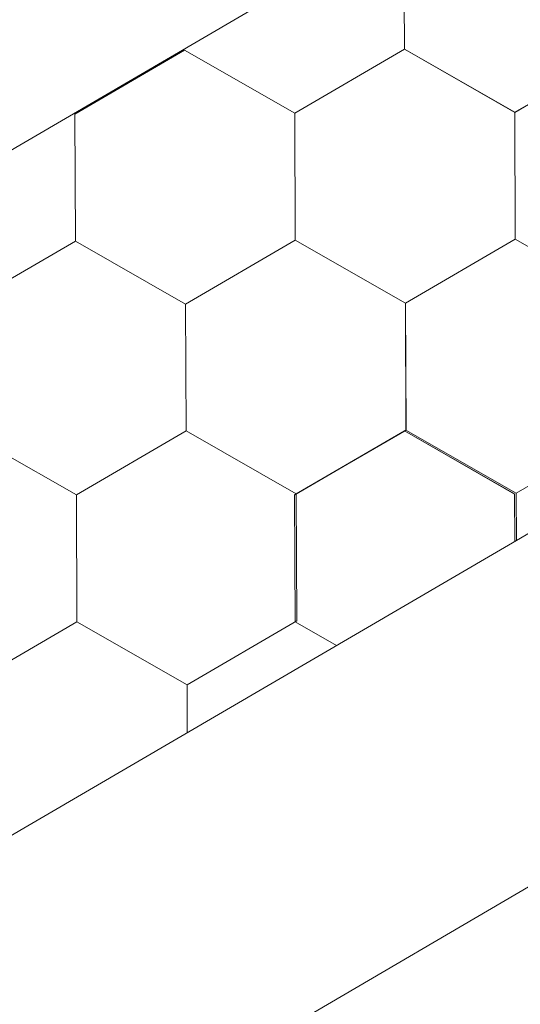
# Model space of a CAD drawing. Units: millimetres. Extents: x 31078 to 38638, y 31641 to 36987.
# Drawn here: x 37567 to 37588, y 32547 to 32588 of the extents above; entities that cross this region are included whole.
import ezdxf

# ---------------------------------------------------------------- set-up
doc = ezdxf.new("R2010")
doc.units = ezdxf.units.MM
doc.layers.add('ВИД', color=253, linetype='Continuous', lineweight=15)

msp = doc.modelspace()

# ---------------------------------------------------------------- linework, layer by layer
at = {"layer": 'ВИД'}
for p, q in [((37449.357, 32485.29, 40.399), (38264.041, 32961.144, 40.399)), ((37449.357, 32514.137, 55.426), (37874.903, 32762.697, 55.426)), ((37449.357, 32470.263, 40.399), (37835.883, 32696.442, 40.399)), ((37583.241, 32586.913, 40.399), (37583.219, 32592.255, 40.399)), ((37583.241, 32586.912, 40.399), (37583.219, 32592.255, 40.399)), ((37583.241, 32586.912, 40.399), (37583.219, 32592.255, 40.399)), ((37583.241, 32586.912, 40.399), (37583.22, 32592.255, 40.399)), ((37583.241, 32586.912, 40.399), (37583.22, 32592.255, 40.399)), ((37583.241, 32586.912, 40.399), (37583.22, 32592.255, 40.399)), ((37583.242, 32586.912, 40.399), (37583.22, 32592.254, 40.399)), ((37583.241, 32586.912, 40.399), (37583.22, 32592.254, 40.399)), ((37569.372, 32584.185, 40.399), (37573.988, 32586.875, 40.399)), ((37569.372, 32584.185, 40.399), (37573.988, 32586.875, 40.399)), ((37569.372, 32584.185, 40.399), (37573.988, 32586.875, 40.399)), ((37569.372, 32584.186, 40.399), (37573.988, 32586.875, 40.399)), ((37569.372, 32584.185, 40.399), (37573.988, 32586.875, 40.399)), ((37569.372, 32584.186, 40.399), (37573.988, 32586.875, 40.399)), ((37569.372, 32584.186, 40.399), (37573.988, 32586.875, 40.399)), ((37569.373, 32584.185, 40.399), (37573.989, 32586.875, 40.399)), ((37569.373, 32584.185, 40.399), (37573.989, 32586.875, 40.399)), ((37569.373, 32584.185, 40.399), (37573.989, 32586.875, 40.399)), ((37578.625, 32584.223, 40.399), (37573.987, 32586.875, 40.399)), ((37578.625, 32584.223, 40.399), (37573.988, 32586.876, 40.399)), ((37578.625, 32584.223, 40.399), (37573.988, 32586.876, 40.399)), ((37578.626, 32584.222, 40.399), (37573.988, 32586.875, 40.399)), ((37578.626, 32584.222, 40.399), (37573.988, 32586.875, 40.399)), ((37578.626, 32584.222, 40.399), (37573.988, 32586.875, 40.399)), ((37578.625, 32584.222, 40.399), (37573.988, 32586.875, 40.399)), ((37578.626, 32584.223, 40.399), (37573.988, 32586.875, 40.399)), ((37578.626, 32584.223, 40.399), (37573.988, 32586.875, 40.399)), ((37578.625, 32584.223, 40.399), (37573.988, 32586.875, 40.399)), ((37578.625, 32584.223, 40.399), (37573.988, 32586.875, 40.399)), ((37578.625, 32584.223, 40.399), (37573.988, 32586.875, 40.399)), ((37578.625, 32584.223, 40.399), (37583.241, 32586.912, 40.399)), ((37578.625, 32584.222, 40.399), (37583.241, 32586.912, 40.399)), ((37578.625, 32584.223, 40.399), (37583.241, 32586.912, 40.399)), ((37578.625, 32584.222, 40.399), (37583.241, 32586.912, 40.399)), ((37578.625, 32584.223, 40.399), (37583.241, 32586.912, 40.399)), ((37578.625, 32584.223, 40.399), (37583.241, 32586.912, 40.399)), ((37578.625, 32584.223, 40.399), (37583.241, 32586.912, 40.399)), ((37578.625, 32584.223, 40.399), (37583.241, 32586.912, 40.399)), ((37578.626, 32584.222, 40.399), (37583.242, 32586.912, 40.399)), ((37578.626, 32584.222, 40.399), (37583.242, 32586.912, 40.399)), ((37578.626, 32584.222, 40.399), (37583.242, 32586.912, 40.399)), ((37578.626, 32584.222, 40.399), (37583.242, 32586.912, 40.399)), ((37578.626, 32584.222, 40.399), (37583.242, 32586.912, 40.399)), ((37578.626, 32584.222, 40.399), (37583.242, 32586.912, 40.399)), ((37578.626, 32584.222, 40.399), (37583.242, 32586.912, 40.399)), ((37578.626, 32584.222, 40.399), (37583.242, 32586.912, 40.399)), ((37587.878, 32584.26, 40.399), (37583.241, 32586.913, 40.399)), ((37587.878, 32584.26, 40.399), (37583.241, 32586.913, 40.399)), ((37587.879, 32584.259, 40.399), (37583.241, 32586.912, 40.399)), ((37587.879, 32584.259, 40.399), (37583.241, 32586.912, 40.399)), ((37587.878, 32584.26, 40.399), (37583.241, 32586.912, 40.399)), ((37587.878, 32584.26, 40.399), (37583.241, 32586.912, 40.399)), ((37587.879, 32584.259, 40.399), (37583.241, 32586.912, 40.399)), ((37587.879, 32584.259, 40.399), (37583.241, 32586.912, 40.399)), ((37587.879, 32584.259, 40.399), (37583.241, 32586.912, 40.399)), ((37587.879, 32584.259, 40.399), (37583.241, 32586.912, 40.399)), ((37587.878, 32584.26, 40.399), (37583.241, 32586.912, 40.399)), ((37587.878, 32584.26, 40.399), (37583.241, 32586.912, 40.399)), ((37587.878, 32584.26, 40.399), (37592.494, 32586.95, 40.399)), ((37587.878, 32584.26, 40.399), (37592.494, 32586.95, 40.399)), ((37587.878, 32584.26, 40.399), (37592.494, 32586.95, 40.399)), ((37587.878, 32584.26, 40.399), (37592.494, 32586.949, 40.399)), ((37587.878, 32584.26, 40.399), (37592.494, 32586.949, 40.399)), ((37587.878, 32584.259, 40.399), (37592.494, 32586.949, 40.399)), ((37587.878, 32584.259, 40.399), (37592.494, 32586.949, 40.399)), ((37587.878, 32584.259, 40.399), (37592.494, 32586.949, 40.399)), ((37587.878, 32584.259, 40.399), (37592.494, 32586.949, 40.399)), ((37587.878, 32584.259, 40.399), (37592.494, 32586.949, 40.399)), ((37587.878, 32584.259, 40.399), (37592.494, 32586.949, 40.399)), ((37587.878, 32584.26, 40.399), (37592.494, 32586.949, 40.399)), ((37587.878, 32584.26, 40.399), (37592.494, 32586.949, 40.399)), ((37587.879, 32584.259, 40.399), (37592.495, 32586.949, 40.399)), ((37587.879, 32584.259, 40.399), (37592.495, 32586.949, 40.399)), ((37587.879, 32584.26, 40.399), (37592.495, 32586.949, 40.399)), ((37587.879, 32584.259, 40.399), (37592.495, 32586.949, 40.399)), ((37587.879, 32584.259, 40.399), (37592.495, 32586.949, 40.399)), ((37569.394, 32578.843, 40.399), (37569.372, 32584.186, 40.399)), ((37569.393, 32578.843, 40.399), (37569.372, 32584.186, 40.399)), ((37569.393, 32578.843, 40.399), (37569.372, 32584.186, 40.399)), ((37569.393, 32578.843, 40.399), (37569.372, 32584.186, 40.399)), ((37569.394, 32578.843, 40.399), (37569.372, 32584.185, 40.399)), ((37569.394, 32578.843, 40.399), (37569.373, 32584.185, 40.399)), ((37569.394, 32578.843, 40.399), (37569.373, 32584.185, 40.399)), ((37569.394, 32578.843, 40.399), (37569.373, 32584.185, 40.399)), ((37578.647, 32578.88, 40.399), (37578.625, 32584.223, 40.399)), ((37578.647, 32578.88, 40.399), (37578.625, 32584.223, 40.399)), ((37578.646, 32578.88, 40.399), (37578.625, 32584.223, 40.399)), ((37578.646, 32578.88, 40.399), (37578.625, 32584.223, 40.399)), ((37578.646, 32578.88, 40.399), (37578.625, 32584.223, 40.399)), ((37578.647, 32578.88, 40.399), (37578.626, 32584.222, 40.399)), ((37578.647, 32578.88, 40.399), (37578.626, 32584.222, 40.399)), ((37578.647, 32578.88, 40.399), (37578.626, 32584.222, 40.399)), ((37578.647, 32578.88, 40.399), (37578.626, 32584.222, 40.399)), ((37578.647, 32578.88, 40.399), (37578.626, 32584.222, 40.399)), ((37587.9, 32578.917, 40.399), (37587.878, 32584.26, 40.399)), ((37587.9, 32578.917, 40.399), (37587.878, 32584.26, 40.399)), ((37587.9, 32578.917, 40.399), (37587.878, 32584.26, 40.399)), ((37587.899, 32578.917, 40.399), (37587.878, 32584.26, 40.399)), ((37587.899, 32578.917, 40.399), (37587.878, 32584.26, 40.399)), ((37587.899, 32578.917, 40.399), (37587.878, 32584.26, 40.399)), ((37587.899, 32578.917, 40.399), (37587.878, 32584.26, 40.399)), ((37587.899, 32578.917, 40.399), (37587.878, 32584.26, 40.399)), ((37587.899, 32578.917, 40.399), (37587.878, 32584.26, 40.399)), ((37587.899, 32578.917, 40.399), (37587.878, 32584.26, 40.399)), ((37587.9, 32578.917, 40.399), (37587.878, 32584.259, 40.399)), ((37587.9, 32578.917, 40.399), (37587.878, 32584.259, 40.399)), ((37587.9, 32578.917, 40.399), (37587.878, 32584.259, 40.399)), ((37587.9, 32578.917, 40.399), (37587.878, 32584.259, 40.399)), ((37587.9, 32578.917, 40.399), (37587.878, 32584.259, 40.399)), ((37587.9, 32578.917, 40.399), (37587.879, 32584.259, 40.399)), ((37587.9, 32578.917, 40.399), (37587.879, 32584.259, 40.399)), ((37587.9, 32578.917, 40.399), (37587.879, 32584.259, 40.399)), ((37587.9, 32578.917, 40.399), (37587.878, 32584.259, 40.399)), ((37587.9, 32578.917, 40.399), (37587.879, 32584.259, 40.399)), ((37564.776, 32576.154, 40.399), (37569.392, 32578.844, 40.399)), ((37564.776, 32576.154, 40.399), (37569.392, 32578.844, 40.399)), ((37564.776, 32576.154, 40.399), (37569.392, 32578.844, 40.399)), ((37564.776, 32576.154, 40.399), (37569.392, 32578.844, 40.399)), ((37564.776, 32576.154, 40.399), (37569.392, 32578.844, 40.399)), ((37564.776, 32576.154, 40.399), (37569.392, 32578.844, 40.399)), ((37564.777, 32576.154, 40.399), (37569.393, 32578.844, 40.399)), ((37564.777, 32576.154, 40.399), (37569.393, 32578.844, 40.399)), ((37564.777, 32576.154, 40.399), (37569.393, 32578.844, 40.399)), ((37564.777, 32576.154, 40.399), (37569.393, 32578.844, 40.399)), ((37564.777, 32576.154, 40.399), (37569.393, 32578.844, 40.399)), ((37564.777, 32576.154, 40.399), (37569.393, 32578.844, 40.399)), ((37564.777, 32576.154, 40.399), (37569.393, 32578.843, 40.399)), ((37564.777, 32576.154, 40.399), (37569.393, 32578.843, 40.399)), ((37564.777, 32576.154, 40.399), (37569.393, 32578.843, 40.399)), ((37564.777, 32576.154, 40.399), (37569.393, 32578.843, 40.399)), ((37574.03, 32576.191, 40.399), (37569.392, 32578.844, 40.399)), ((37574.03, 32576.191, 40.399), (37569.392, 32578.844, 40.399)), ((37574.03, 32576.191, 40.399), (37569.393, 32578.844, 40.399)), ((37574.03, 32576.191, 40.399), (37569.393, 32578.843, 40.399)), ((37574.031, 32576.191, 40.399), (37569.393, 32578.843, 40.399)), ((37574.03, 32576.19, 40.399), (37569.393, 32578.843, 40.399)), ((37574.031, 32576.191, 40.399), (37569.393, 32578.843, 40.399)), ((37574.031, 32576.191, 40.399), (37569.393, 32578.843, 40.399)), ((37574.031, 32576.19, 40.399), (37569.394, 32578.843, 40.399)), ((37574.031, 32576.19, 40.399), (37569.394, 32578.843, 40.399)), ((37574.031, 32576.19, 40.399), (37569.394, 32578.843, 40.399)), ((37574.031, 32576.19, 40.399), (37569.394, 32578.843, 40.399)), ((37574.029, 32576.191, 40.399), (37578.645, 32578.881, 40.399)), ((37574.029, 32576.191, 40.399), (37578.645, 32578.881, 40.399)), ((37574.029, 32576.191, 40.399), (37578.645, 32578.881, 40.399)), ((37574.029, 32576.191, 40.399), (37578.645, 32578.881, 40.399)), ((37574.029, 32576.191, 40.399), (37578.645, 32578.881, 40.399)), ((37574.03, 32576.191, 40.399), (37578.646, 32578.881, 40.399)), ((37574.03, 32576.191, 40.399), (37578.646, 32578.881, 40.399)), ((37574.03, 32576.191, 40.399), (37578.646, 32578.881, 40.399)), ((37574.03, 32576.191, 40.399), (37578.646, 32578.88, 40.399)), ((37574.03, 32576.191, 40.399), (37578.646, 32578.88, 40.399)), ((37574.031, 32576.191, 40.399), (37578.647, 32578.881, 40.399)), ((37574.031, 32576.19, 40.399), (37578.647, 32578.88, 40.399)), ((37574.031, 32576.19, 40.399), (37578.647, 32578.88, 40.399)), ((37574.031, 32576.19, 40.399), (37578.647, 32578.88, 40.399)), ((37574.031, 32576.19, 40.399), (37578.647, 32578.88, 40.399)), ((37574.031, 32576.19, 40.399), (37578.647, 32578.88, 40.399)), ((37574.031, 32576.19, 40.399), (37578.647, 32578.88, 40.399)), ((37574.031, 32576.191, 40.399), (37578.647, 32578.88, 40.399)), ((37583.283, 32576.228, 40.399), (37578.645, 32578.881, 40.399)), ((37583.283, 32576.228, 40.399), (37578.645, 32578.881, 40.399)), ((37583.282, 32576.228, 40.399), (37578.645, 32578.881, 40.399)), ((37583.282, 32576.228, 40.399), (37578.645, 32578.881, 40.399)), ((37583.282, 32576.228, 40.399), (37578.645, 32578.881, 40.399)), ((37583.282, 32576.228, 40.399), (37578.645, 32578.881, 40.399)), ((37583.282, 32576.229, 40.399), (37578.645, 32578.881, 40.399)), ((37583.282, 32576.229, 40.399), (37578.645, 32578.881, 40.399)), ((37583.283, 32576.228, 40.399), (37578.646, 32578.881, 40.399)), ((37583.283, 32576.228, 40.399), (37578.646, 32578.881, 40.399)), ((37583.283, 32576.228, 40.399), (37578.646, 32578.881, 40.399)), ((37583.283, 32576.228, 40.399), (37578.646, 32578.881, 40.399)), ((37583.284, 32576.228, 40.399), (37578.646, 32578.88, 40.399)), ((37583.284, 32576.227, 40.399), (37578.646, 32578.88, 40.399)), ((37583.284, 32576.228, 40.399), (37578.646, 32578.88, 40.399)), ((37583.284, 32576.228, 40.399), (37578.646, 32578.88, 40.399)), ((37583.284, 32576.227, 40.399), (37578.647, 32578.88, 40.399)), ((37583.284, 32576.227, 40.399), (37578.647, 32578.88, 40.399)), ((37583.285, 32576.227, 40.399), (37578.647, 32578.88, 40.399)), ((37583.285, 32576.227, 40.399), (37578.647, 32578.88, 40.399)), ((37583.282, 32576.228, 40.399), (37587.898, 32578.918, 40.399)), ((37583.282, 32576.228, 40.399), (37587.898, 32578.918, 40.399)), ((37583.282, 32576.228, 40.399), (37587.898, 32578.918, 40.399)), ((37583.282, 32576.228, 40.399), (37587.898, 32578.918, 40.399)), ((37583.282, 32576.228, 40.399), (37587.898, 32578.918, 40.399)), ((37583.282, 32576.228, 40.399), (37587.898, 32578.918, 40.399)), ((37583.282, 32576.228, 40.399), (37587.898, 32578.918, 40.399)), ((37583.282, 32576.228, 40.399), (37587.898, 32578.918, 40.399)), ((37583.283, 32576.228, 40.399), (37587.899, 32578.918, 40.399)), ((37583.283, 32576.228, 40.399), (37587.899, 32578.918, 40.399)), ((37583.283, 32576.228, 40.399), (37587.899, 32578.918, 40.399)), ((37583.283, 32576.228, 40.399), (37587.899, 32578.918, 40.399)), ((37583.283, 32576.228, 40.399), (37587.899, 32578.918, 40.399)), ((37583.283, 32576.228, 40.399), (37587.899, 32578.918, 40.399)), ((37583.283, 32576.228, 40.399), (37587.899, 32578.917, 40.399)), ((37583.283, 32576.228, 40.399), (37587.899, 32578.917, 40.399)), ((37583.284, 32576.227, 40.399), (37587.9, 32578.917, 40.399)), ((37583.284, 32576.227, 40.399), (37587.9, 32578.917, 40.399)), ((37583.284, 32576.227, 40.399), (37587.9, 32578.917, 40.399)), ((37583.284, 32576.227, 40.399), (37587.9, 32578.917, 40.399)), ((37592.536, 32576.265, 40.399), (37587.898, 32578.918, 40.399)), ((37592.535, 32576.265, 40.399), (37587.898, 32578.918, 40.399)), ((37592.536, 32576.265, 40.399), (37587.899, 32578.918, 40.399)), ((37592.536, 32576.265, 40.399), (37587.899, 32578.918, 40.399)), ((37592.536, 32576.265, 40.399), (37587.899, 32578.917, 40.399)), ((37592.536, 32576.265, 40.399), (37587.899, 32578.917, 40.399)), ((37592.537, 32576.265, 40.399), (37587.899, 32578.917, 40.399)), ((37592.537, 32576.265, 40.399), (37587.899, 32578.917, 40.399)), ((37592.537, 32576.264, 40.399), (37587.9, 32578.917, 40.399)), ((37592.537, 32576.264, 40.399), (37587.9, 32578.917, 40.399)), ((37592.537, 32576.264, 40.399), (37587.9, 32578.917, 40.399)), ((37592.537, 32576.264, 40.399), (37587.9, 32578.917, 40.399)), ((37574.051, 32570.849, 40.399), (37574.029, 32576.191, 40.399)), ((37574.051, 32570.849, 40.399), (37574.029, 32576.191, 40.399)), ((37574.051, 32570.849, 40.399), (37574.029, 32576.191, 40.399)), ((37574.051, 32570.849, 40.399), (37574.029, 32576.191, 40.399)), ((37574.051, 32570.849, 40.399), (37574.029, 32576.191, 40.399)), ((37574.051, 32570.849, 40.399), (37574.029, 32576.191, 40.399)), ((37574.05, 32570.849, 40.399), (37574.029, 32576.191, 40.399)), ((37574.052, 32570.848, 40.399), (37574.03, 32576.191, 40.399)), ((37574.051, 32570.848, 40.399), (37574.03, 32576.191, 40.399)), ((37574.051, 32570.848, 40.399), (37574.03, 32576.191, 40.399)), ((37574.051, 32570.849, 40.399), (37574.03, 32576.191, 40.399)), ((37574.051, 32570.848, 40.399), (37574.03, 32576.191, 40.399)), ((37574.051, 32570.848, 40.399), (37574.03, 32576.191, 40.399)), ((37574.051, 32570.849, 40.399), (37574.03, 32576.191, 40.399)), ((37574.051, 32570.849, 40.399), (37574.03, 32576.191, 40.399)), ((37574.051, 32570.849, 40.399), (37574.03, 32576.191, 40.399)), ((37574.051, 32570.848, 40.399), (37574.03, 32576.191, 40.399)), ((37574.051, 32570.849, 40.399), (37574.03, 32576.191, 40.399)), ((37574.051, 32570.848, 40.399), (37574.03, 32576.191, 40.399)), ((37574.051, 32570.849, 40.399), (37574.03, 32576.191, 40.399)), ((37583.304, 32570.886, 40.399), (37583.282, 32576.228, 40.399)), ((37583.304, 32570.886, 40.399), (37583.282, 32576.228, 40.399)), ((37583.304, 32570.886, 40.399), (37583.282, 32576.228, 40.399)), ((37583.305, 32570.885, 40.399), (37583.283, 32576.228, 40.399)), ((37583.305, 32570.885, 40.399), (37583.283, 32576.228, 40.399)), ((37583.304, 32570.886, 40.399), (37583.283, 32576.228, 40.399)), ((37583.304, 32570.885, 40.399), (37583.283, 32576.228, 40.399)), ((37583.304, 32570.886, 40.399), (37583.283, 32576.228, 40.399)), ((37583.304, 32570.886, 40.399), (37583.283, 32576.228, 40.399)), ((37583.304, 32570.886, 40.399), (37583.283, 32576.228, 40.399)), ((37569.435, 32568.159, 40.399), (37564.797, 32570.812, 40.399)), ((37569.435, 32568.159, 40.399), (37564.797, 32570.812, 40.399)), ((37569.436, 32568.159, 40.399), (37564.798, 32570.812, 40.399)), ((37569.436, 32568.159, 40.399), (37564.798, 32570.812, 40.399)), ((37569.435, 32568.159, 40.399), (37564.798, 32570.812, 40.399)), ((37569.435, 32568.159, 40.399), (37564.798, 32570.812, 40.399)), ((37569.435, 32568.159, 40.399), (37564.798, 32570.812, 40.399)), ((37569.435, 32568.159, 40.399), (37564.798, 32570.812, 40.399)), ((37569.435, 32568.159, 40.399), (37564.798, 32570.812, 40.399)), ((37569.435, 32568.159, 40.399), (37564.798, 32570.812, 40.399)), ((37569.436, 32568.159, 40.399), (37564.798, 32570.812, 40.399)), ((37569.436, 32568.159, 40.399), (37564.798, 32570.812, 40.399)), ((37569.435, 32568.159, 40.399), (37564.798, 32570.812, 40.399)), ((37569.435, 32568.159, 40.399), (37564.798, 32570.812, 40.399)), ((37569.435, 32568.159, 40.399), (37564.798, 32570.812, 40.399)), ((37569.435, 32568.159, 40.399), (37564.798, 32570.812, 40.399)), ((37569.436, 32568.159, 40.399), (37564.798, 32570.811, 40.399)), ((37569.436, 32568.159, 40.399), (37564.798, 32570.811, 40.399)), ((37569.436, 32568.159, 40.399), (37564.798, 32570.811, 40.399)), ((37569.436, 32568.159, 40.399), (37564.798, 32570.811, 40.399)), ((37569.435, 32568.159, 40.399), (37574.051, 32570.849, 40.399)), ((37569.435, 32568.159, 40.399), (37574.051, 32570.849, 40.399)), ((37569.435, 32568.159, 40.399), (37574.051, 32570.849, 40.399)), ((37569.435, 32568.159, 40.399), (37574.051, 32570.849, 40.399)), ((37569.435, 32568.159, 40.399), (37574.051, 32570.849, 40.399)), ((37569.435, 32568.159, 40.399), (37574.051, 32570.849, 40.399)), ((37569.435, 32568.159, 40.399), (37574.051, 32570.849, 40.399)), ((37569.435, 32568.159, 40.399), (37574.051, 32570.849, 40.399)), ((37569.435, 32568.159, 40.399), (37574.051, 32570.849, 40.399)), ((37569.435, 32568.159, 40.399), (37574.051, 32570.849, 40.399)), ((37569.435, 32568.159, 40.399), (37574.051, 32570.849, 40.399)), ((37569.435, 32568.159, 40.399), (37574.051, 32570.849, 40.399)), ((37569.435, 32568.159, 40.399), (37574.051, 32570.849, 40.399)), ((37569.435, 32568.158, 40.399), (37574.051, 32570.848, 40.399)), ((37569.435, 32568.159, 40.399), (37574.051, 32570.848, 40.399)), ((37569.435, 32568.159, 40.399), (37574.051, 32570.848, 40.399)), ((37569.436, 32568.159, 40.399), (37574.052, 32570.848, 40.399)), ((37569.436, 32568.159, 40.399), (37574.052, 32570.848, 40.399)), ((37569.436, 32568.159, 40.399), (37574.052, 32570.848, 40.399)), ((37569.436, 32568.158, 40.399), (37574.052, 32570.848, 40.399)), ((37578.688, 32568.196, 40.399), (37574.05, 32570.849, 40.399)), ((37578.688, 32568.196, 40.399), (37574.05, 32570.849, 40.399)), ((37578.688, 32568.196, 40.399), (37574.051, 32570.849, 40.399)), ((37578.688, 32568.196, 40.399), (37574.051, 32570.849, 40.399)), ((37578.688, 32568.196, 40.399), (37574.051, 32570.849, 40.399)), ((37578.688, 32568.196, 40.399), (37574.051, 32570.849, 40.399)), ((37578.689, 32568.196, 40.399), (37574.051, 32570.849, 40.399)), ((37578.689, 32568.196, 40.399), (37574.051, 32570.849, 40.399)), ((37578.688, 32568.196, 40.399), (37574.051, 32570.849, 40.399)), ((37578.688, 32568.196, 40.399), (37574.051, 32570.849, 40.399)), ((37578.689, 32568.196, 40.399), (37574.051, 32570.848, 40.399)), ((37578.689, 32568.196, 40.399), (37574.051, 32570.848, 40.399)), ((37578.619, 32568.159, 40.399), (37583.235, 32570.849, 40.399)), ((37578.619, 32568.159, 40.399), (37583.235, 32570.849, 40.399)), ((37578.619, 32568.159, 40.399), (37583.235, 32570.849, 40.399)), ((37578.619, 32568.159, 40.399), (37583.235, 32570.849, 40.399)), ((37578.619, 32568.159, 40.399), (37583.235, 32570.849, 40.399)), ((37578.619, 32568.159, 40.399), (37583.235, 32570.849, 40.399)), ((37578.619, 32568.159, 40.399), (37583.235, 32570.849, 40.399)), ((37578.619, 32568.159, 40.399), (37583.235, 32570.849, 40.399)), ((37578.62, 32568.158, 40.399), (37583.236, 32570.848, 40.399)), ((37578.62, 32568.158, 40.399), (37583.236, 32570.848, 40.399)), ((37578.62, 32568.159, 40.399), (37583.236, 32570.848, 40.399)), ((37578.62, 32568.158, 40.399), (37583.236, 32570.848, 40.399)), ((37578.62, 32568.159, 40.399), (37583.236, 32570.848, 40.399)), ((37578.62, 32568.159, 40.399), (37583.236, 32570.848, 40.399)), ((37578.62, 32568.159, 40.399), (37583.236, 32570.848, 40.399)), ((37578.62, 32568.159, 40.399), (37583.236, 32570.848, 40.399)), ((37578.621, 32568.158, 40.399), (37583.237, 32570.848, 40.399)), ((37578.621, 32568.158, 40.399), (37583.237, 32570.848, 40.399)), ((37578.621, 32568.158, 40.399), (37583.237, 32570.848, 40.399)), ((37578.621, 32568.158, 40.399), (37583.237, 32570.847, 40.399)), ((37578.688, 32568.196, 40.399), (37583.304, 32570.886, 40.399)), ((37578.688, 32568.196, 40.399), (37583.304, 32570.886, 40.399)), ((37578.688, 32568.196, 40.399), (37583.304, 32570.886, 40.399)), ((37578.688, 32568.196, 40.399), (37583.304, 32570.886, 40.399)), ((37578.688, 32568.196, 40.399), (37583.304, 32570.886, 40.399)), ((37578.688, 32568.196, 40.399), (37583.304, 32570.886, 40.399)), ((37578.688, 32568.196, 40.399), (37583.305, 32570.885, 40.399)), ((37578.689, 32568.196, 40.399), (37583.305, 32570.886, 40.399)), ((37587.873, 32568.196, 40.399), (37583.235, 32570.849, 40.399)), ((37587.872, 32568.196, 40.399), (37583.235, 32570.849, 40.399)), ((37587.873, 32568.196, 40.399), (37583.236, 32570.848, 40.399)), ((37587.873, 32568.196, 40.399), (37583.236, 32570.848, 40.399)), ((37587.873, 32568.195, 40.399), (37583.236, 32570.848, 40.399)), ((37587.873, 32568.195, 40.399), (37583.236, 32570.848, 40.399)), ((37587.874, 32568.195, 40.399), (37583.236, 32570.848, 40.399)), ((37587.874, 32568.195, 40.399), (37583.236, 32570.848, 40.399)), ((37587.874, 32568.195, 40.399), (37583.237, 32570.848, 40.399)), ((37587.874, 32568.195, 40.399), (37583.237, 32570.848, 40.399)), ((37587.874, 32568.195, 40.399), (37583.237, 32570.847, 40.399)), ((37587.874, 32568.195, 40.399), (37583.237, 32570.847, 40.399)), ((37587.941, 32568.233, 40.399), (37583.303, 32570.886, 40.399)), ((37587.942, 32568.233, 40.399), (37583.304, 32570.886, 40.399)), ((37587.942, 32568.233, 40.399), (37583.304, 32570.886, 40.399)), ((37587.942, 32568.233, 40.399), (37583.304, 32570.886, 40.399)), ((37587.942, 32568.233, 40.399), (37583.304, 32570.886, 40.399)), ((37587.941, 32568.233, 40.399), (37583.304, 32570.886, 40.399)), ((37587.941, 32568.233, 40.399), (37583.304, 32570.886, 40.399)), ((37587.941, 32568.233, 40.399), (37583.304, 32570.886, 40.399)), ((37587.941, 32568.233, 40.399), (37592.557, 32570.923, 40.399)), ((37587.941, 32568.233, 40.399), (37592.557, 32570.923, 40.399)), ((37587.942, 32568.233, 40.399), (37592.558, 32570.923, 40.399)), ((37587.942, 32568.233, 40.399), (37592.558, 32570.922, 40.399)), ((37569.457, 32562.816, 40.399), (37569.435, 32568.159, 40.399)), ((37569.457, 32562.816, 40.399), (37569.435, 32568.159, 40.399)), ((37569.457, 32562.816, 40.399), (37569.435, 32568.159, 40.399)), ((37569.456, 32562.817, 40.399), (37569.435, 32568.159, 40.399)), ((37569.456, 32562.817, 40.399), (37569.435, 32568.159, 40.399)), ((37569.456, 32562.817, 40.399), (37569.435, 32568.159, 40.399)), ((37569.456, 32562.817, 40.399), (37569.435, 32568.159, 40.399)), ((37569.456, 32562.817, 40.399), (37569.435, 32568.159, 40.399)), ((37569.457, 32562.816, 40.399), (37569.436, 32568.159, 40.399)), ((37569.457, 32562.816, 40.399), (37569.436, 32568.159, 40.399)), ((37578.64, 32562.817, 40.399), (37578.618, 32568.16, 40.399)), ((37578.64, 32562.817, 40.399), (37578.618, 32568.16, 40.399)), ((37578.64, 32562.818, 40.399), (37578.618, 32568.16, 40.399)), ((37578.64, 32562.817, 40.399), (37578.618, 32568.16, 40.399)), ((37578.639, 32562.818, 40.399), (37578.618, 32568.16, 40.399)), ((37578.641, 32562.817, 40.399), (37578.619, 32568.16, 40.399)), ((37578.64, 32562.817, 40.399), (37578.619, 32568.16, 40.399)), ((37578.64, 32562.817, 40.399), (37578.619, 32568.16, 40.399)), ((37578.64, 32562.817, 40.399), (37578.619, 32568.16, 40.399)), ((37578.64, 32562.817, 40.399), (37578.619, 32568.16, 40.399)), ((37578.64, 32562.817, 40.399), (37578.619, 32568.159, 40.399)), ((37578.64, 32562.817, 40.399), (37578.619, 32568.159, 40.399)), ((37578.641, 32562.817, 40.399), (37578.619, 32568.159, 40.399)), ((37578.641, 32562.817, 40.399), (37578.619, 32568.159, 40.399)), ((37578.641, 32562.817, 40.399), (37578.619, 32568.159, 40.399)), ((37578.642, 32562.816, 40.399), (37578.62, 32568.159, 40.399)), ((37578.642, 32562.816, 40.399), (37578.62, 32568.159, 40.399)), ((37578.641, 32562.816, 40.399), (37578.62, 32568.159, 40.399)), ((37578.641, 32562.816, 40.399), (37578.62, 32568.159, 40.399)), ((37578.641, 32562.816, 40.399), (37578.62, 32568.159, 40.399)), ((37578.641, 32562.817, 40.399), (37578.62, 32568.159, 40.399)), ((37578.641, 32562.816, 40.399), (37578.62, 32568.159, 40.399)), ((37578.71, 32562.853, 40.399), (37578.688, 32568.196, 40.399)), ((37578.71, 32562.853, 40.399), (37578.688, 32568.196, 40.399)), ((37578.71, 32562.853, 40.399), (37578.688, 32568.196, 40.399)), ((37578.71, 32562.854, 40.399), (37578.688, 32568.196, 40.399)), ((37578.709, 32562.854, 40.399), (37578.688, 32568.196, 40.399)), ((37578.709, 32562.854, 40.399), (37578.688, 32568.196, 40.399)), ((37578.709, 32562.854, 40.399), (37578.688, 32568.196, 40.399)), ((37578.709, 32562.854, 40.399), (37578.688, 32568.196, 40.399)), ((37578.709, 32562.854, 40.399), (37578.688, 32568.196, 40.399)), ((37578.71, 32562.853, 40.399), (37578.689, 32568.196, 40.399)), ((37578.71, 32562.853, 40.399), (37578.689, 32568.196, 40.399)), ((37578.71, 32562.853, 40.399), (37578.689, 32568.196, 40.399)), ((37587.88, 32566.201, 40.399), (37587.872, 32568.196, 40.399)), ((37587.88, 32566.201, 40.399), (37587.872, 32568.196, 40.399)), ((37587.88, 32566.201, 40.399), (37587.872, 32568.196, 40.399)), ((37587.88, 32566.201, 40.399), (37587.872, 32568.196, 40.399)), ((37587.88, 32566.201, 40.399), (37587.872, 32568.196, 40.399)), ((37587.881, 32566.202, 40.399), (37587.873, 32568.196, 40.399)), ((37587.881, 32566.201, 40.399), (37587.873, 32568.196, 40.399)), ((37587.881, 32566.201, 40.399), (37587.873, 32568.196, 40.399)), ((37587.881, 32566.201, 40.399), (37587.873, 32568.196, 40.399)), ((37587.881, 32566.201, 40.399), (37587.873, 32568.196, 40.399)), ((37587.881, 32566.201, 40.399), (37587.873, 32568.196, 40.399)), ((37587.881, 32566.201, 40.399), (37587.873, 32568.196, 40.399)), ((37587.948, 32566.241, 40.399), (37587.94, 32568.234, 40.399)), ((37587.948, 32566.241, 40.399), (37587.94, 32568.234, 40.399)), ((37587.948, 32566.24, 40.399), (37587.94, 32568.234, 40.399)), ((37587.948, 32566.24, 40.399), (37587.94, 32568.234, 40.399)), ((37587.948, 32566.24, 40.399), (37587.94, 32568.234, 40.399)), ((37587.948, 32566.24, 40.399), (37587.94, 32568.234, 40.399)), ((37587.948, 32566.24, 40.399), (37587.94, 32568.234, 40.399)), ((37587.948, 32566.241, 40.399), (37587.94, 32568.233, 40.399)), ((37587.948, 32566.241, 40.399), (37587.94, 32568.233, 40.399)), ((37587.949, 32566.241, 40.399), (37587.941, 32568.233, 40.399)), ((37587.948, 32566.241, 40.399), (37587.941, 32568.233, 40.399)), ((37587.948, 32566.241, 40.399), (37587.941, 32568.233, 40.399)), ((37564.84, 32560.127, 40.399), (37569.457, 32562.817, 40.399)), ((37564.84, 32560.127, 40.399), (37569.456, 32562.817, 40.399)), ((37564.84, 32560.127, 40.399), (37569.456, 32562.817, 40.399)), ((37564.84, 32560.127, 40.399), (37569.456, 32562.817, 40.399)), ((37564.841, 32560.127, 40.399), (37569.457, 32562.817, 40.399)), ((37564.841, 32560.127, 40.399), (37569.457, 32562.817, 40.399)), ((37564.841, 32560.127, 40.399), (37569.457, 32562.816, 40.399)), ((37564.841, 32560.127, 40.399), (37569.457, 32562.816, 40.399)), ((37574.094, 32560.164, 40.399), (37569.456, 32562.817, 40.399)), ((37574.093, 32560.164, 40.399), (37569.456, 32562.817, 40.399)), ((37574.094, 32560.164, 40.399), (37569.456, 32562.817, 40.399)), ((37574.094, 32560.164, 40.399), (37569.456, 32562.817, 40.399)), ((37574.094, 32560.164, 40.399), (37569.457, 32562.817, 40.399)), ((37574.094, 32560.164, 40.399), (37569.457, 32562.817, 40.399)), ((37574.094, 32560.164, 40.399), (37569.457, 32562.816, 40.399)), ((37574.094, 32560.164, 40.399), (37569.457, 32562.816, 40.399)), ((37574.094, 32560.164, 40.399), (37578.71, 32562.854, 40.399)), ((37574.094, 32560.164, 40.399), (37578.71, 32562.854, 40.399)), ((37574.094, 32560.164, 40.399), (37578.71, 32562.853, 40.399)), ((37574.094, 32560.164, 40.399), (37578.71, 32562.853, 40.399)), ((37580.381, 32561.821, 40.399), (37578.64, 32562.817, 40.399)), ((37580.381, 32561.821, 40.399), (37578.641, 32562.817, 40.399)), ((37580.382, 32561.821, 40.399), (37578.641, 32562.817, 40.399)), ((37580.382, 32561.821, 40.399), (37578.641, 32562.817, 40.399)), ((37580.381, 32561.821, 40.399), (37578.641, 32562.816, 40.399)), ((37580.381, 32561.821, 40.399), (37578.641, 32562.816, 40.399)), ((37580.382, 32561.821, 40.399), (37578.641, 32562.816, 40.399)), ((37580.382, 32561.821, 40.399), (37578.641, 32562.816, 40.399)), ((37574.1, 32558.152, 40.399), (37574.092, 32560.165, 40.399)), ((37574.1, 32558.152, 40.399), (37574.092, 32560.165, 40.399)), ((37574.1, 32558.152, 40.399), (37574.092, 32560.165, 40.399)), ((37574.1, 32558.152, 40.399), (37574.092, 32560.165, 40.399)), ((37574.1, 32558.152, 40.399), (37574.092, 32560.164, 40.399)), ((37574.101, 32558.152, 40.399), (37574.093, 32560.165, 40.399)), ((37574.101, 32558.153, 40.399), (37574.093, 32560.164, 40.399)), ((37574.101, 32558.153, 40.399), (37574.093, 32560.164, 40.399)), ((37574.101, 32558.153, 40.399), (37574.093, 32560.164, 40.399)), ((37574.101, 32558.152, 40.399), (37574.093, 32560.164, 40.399)), ((37574.101, 32558.152, 40.399), (37574.093, 32560.164, 40.399)), ((37574.101, 32558.152, 40.399), (37574.093, 32560.164, 40.399))]:
    msp.add_line(p, q, dxfattribs=at)

doc.saveas('drawing.dxf')
